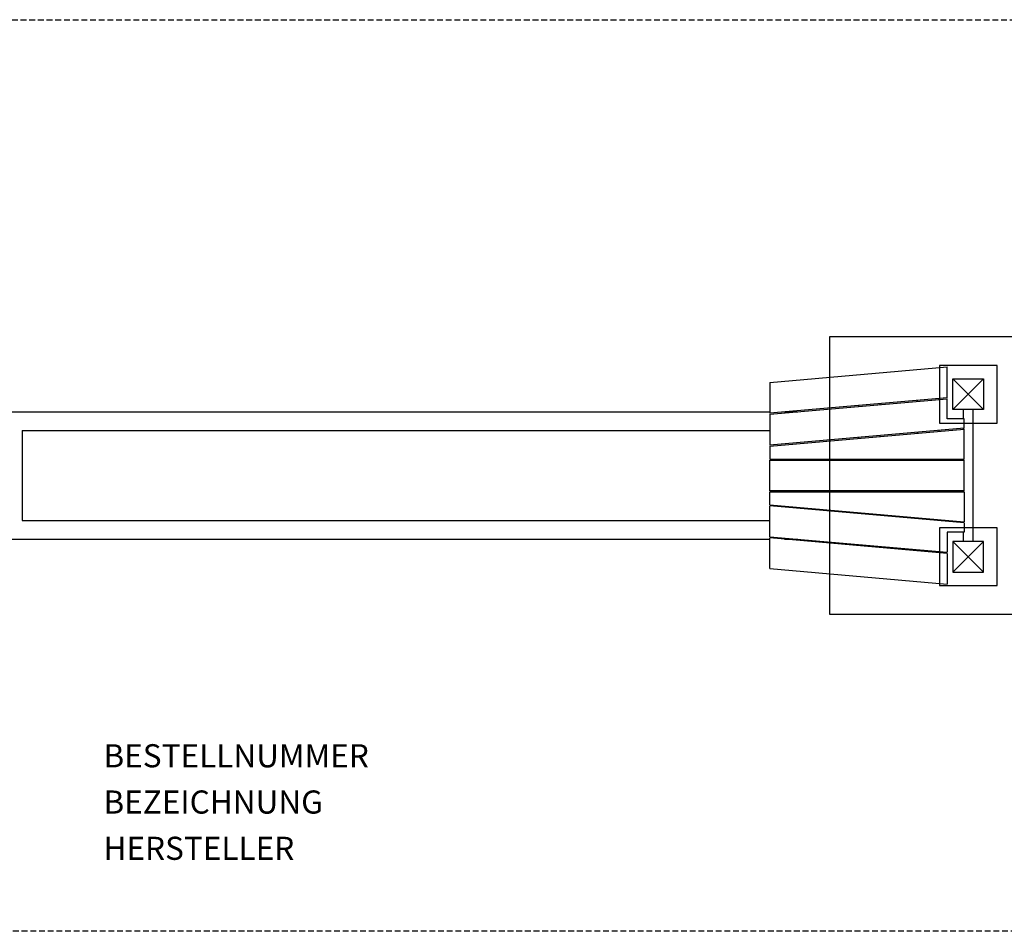
# Model space of a CAD drawing. Extents: x 0 to 1401, y 47 to 441.
# Drawn here: x 700 to 1126, y 47 to 441 of the extents above; entities that cross this region are included whole.
import ezdxf

# ---------------------------------------------------------------- set-up
doc = ezdxf.new("R2010")
doc.units = 0
doc.header["$LTSCALE"] = 5
doc.header["$MEASUREMENT"] = 0
doc.linetypes.add('GESTRICHELT', pattern=[0.75, 0.5, -0.25])
for name, color, linetype in [('Richter-EN-Fallraum', 3, 'GESTRICHELT'), ('Richter-Oberirdisch', 7, 'CONTINUOUS'), ('Richter-Unterirdisch', 4, 'CONTINUOUS')]:
    doc.layers.add(name, color=color, linetype=linetype)
doc.styles.add('RICHTER', font='ISOCP')

msp = doc.modelspace()

# ---------------------------------------------------------------- linework, layer by layer
at = {"layer": 'Richter-EN-Fallraum'}
msp.add_lwpolyline([(138.02, 441.09), (1262.22, 441.09), (1262.22, 46.97), (138.02, 46.97)], close=True, dxfattribs=at)
at = {"layer": 'Richter-Oberirdisch'}
for p, q in [((1024.36, 284.28), (1100.96, 290.98)), ((1100.96, 277.68), (1100.96, 290.98)), ((1103.46, 272.53), (1103.46, 285.78)), ((1103.46, 285.78), (1110.09, 279.16)), ((1103.46, 285.78), (1116.71, 285.78)), ((1110.09, 279.16), (1116.71, 285.78)), ((1116.71, 285.78), (1116.71, 272.53)), ((1024.36, 284.28), (1024.36, 270.98)), ((1100.96, 277.68), (1024.36, 270.98)), ((1024.36, 270.48), (1100.96, 277.18)), ((1097.36, 277.37), (1097.36, 276.87)), ((1097.59, 276.89), (1097.59, 277.39)), ((1100.96, 268.53), (1100.96, 277.18)), ((1110.09, 279.16), (1103.46, 272.53)), ((1116.71, 272.53), (1110.09, 279.16)), ((1050.12, 273.23), (1050.12, 272.73)), ((1062.73, 273.84), (1062.73, 274.34)), ((1071.98, 274.65), (1071.98, 275.15)), ((1088.11, 276.06), (1088.11, 276.56)), ((1116.71, 272.53), (1103.46, 272.53)), ((1107.99, 268.53), (1107.99, 272.53)), ((1112.19, 215.53), (1112.19, 272.53)), ((375.88, 271.53), (1024.36, 271.53)), ((1024.36, 270.48), (1024.36, 257.18)), ((1030.65, 271.53), (1036.39, 271.53)), ((1108.36, 268.53), (1100.96, 268.53)), ((1108.36, 264.53), (1108.36, 268.53)), ((1108.36, 264.53), (1024.36, 257.18)), ((1024.36, 256.68), (1108.36, 264.03)), ((1107.99, 263.99), (1107.99, 264.5)), ((1108.36, 251.16), (1108.36, 264.03)), ((701.12, 263.53), (1024.36, 263.53)), ((701.12, 263.53), (701.12, 224.53)), ((1062.73, 260.03), (1062.73, 260.54)), ((1071.98, 260.84), (1071.98, 261.35)), ((1088.11, 262.25), (1088.11, 262.76)), ((1097.36, 263.57), (1097.36, 263.06)), ((1024.36, 256.68), (1024.36, 251.16)), ((1050.12, 259.43), (1050.12, 258.93)), ((1024.36, 251.16), (1108.36, 251.16)), ((1050.12, 251.16), (1050.12, 250.66)), ((1062.73, 250.66), (1062.73, 251.16)), ((1071.98, 250.66), (1071.98, 251.16)), ((1088.11, 250.66), (1088.11, 251.16)), ((1097.36, 251.16), (1097.36, 250.66)), ((1107.99, 250.66), (1107.99, 251.16)), ((1024.36, 250.66), (1108.36, 250.66)), ((1024.36, 237.41), (1024.36, 250.66)), ((1108.36, 237.41), (1108.36, 250.66)), ((1108.36, 237.41), (1024.36, 237.41)), ((1024.36, 236.91), (1108.36, 236.91)), ((1024.36, 231.39), (1024.36, 236.91)), ((1050.12, 237.41), (1050.12, 236.91)), ((1062.73, 236.91), (1062.73, 237.41)), ((1071.98, 236.91), (1071.98, 237.41)), ((1088.11, 236.91), (1088.11, 237.41)), ((1097.36, 237.41), (1097.36, 236.91)), ((1107.99, 236.91), (1107.99, 237.41)), ((1108.36, 236.91), (1108.36, 224.04)), ((1024.36, 231.39), (1108.36, 224.04)), ((1024.36, 217.58), (1024.36, 230.88)), ((1108.36, 223.54), (1024.36, 230.88)), ((1050.12, 229.13), (1050.12, 228.63)), ((1062.73, 227.53), (1062.73, 228.03)), ((1071.98, 226.72), (1071.98, 227.22)), ((1088.11, 225.31), (1088.11, 225.81)), ((701.12, 224.53), (1024.36, 224.53)), ((1097.36, 225), (1097.36, 224.5)), ((1107.99, 223.57), (1107.99, 224.07)), ((1108.36, 223.54), (1108.36, 219.53)), ((1024.36, 217.58), (1100.96, 210.88)), ((1100.96, 210.38), (1024.36, 217.08)), ((1024.36, 203.78), (1024.36, 217.08)), ((1100.96, 219.53), (1100.96, 210.88)), ((1108.36, 219.53), (1100.96, 219.53)), ((1107.99, 215.53), (1107.99, 219.53)), ((375.88, 216.53), (1024.36, 216.53)), ((1030.65, 216.53), (1036.39, 216.53)), ((1050.12, 215.33), (1050.12, 214.83)), ((1062.73, 213.73), (1062.73, 214.23)), ((1071.98, 212.92), (1071.98, 213.42)), ((1103.46, 215.53), (1103.46, 202.28)), ((1110.09, 208.91), (1103.46, 215.53)), ((1116.71, 215.53), (1103.46, 215.53)), ((1116.71, 215.53), (1110.09, 208.91)), ((1116.71, 202.28), (1116.71, 215.53)), ((1088.11, 211.5), (1088.11, 212.01)), ((1097.36, 211.2), (1097.36, 210.7)), ((1097.59, 211.18), (1097.59, 210.68)), ((1100.96, 210.38), (1100.96, 197.08)), ((1103.46, 202.28), (1110.09, 208.91)), ((1110.09, 208.91), (1116.71, 202.28)), ((1024.36, 203.78), (1100.96, 197.08)), ((1103.46, 202.28), (1116.71, 202.28))]:
    msp.add_line(p, q, dxfattribs=at)
at = {"layer": 'Richter-Unterirdisch'}
for points in [[(1050.12, 184.03), (1170.12, 184.03), (1170.12, 304.03), (1050.12, 304.03)], [(1097.59, 266.66), (1122.59, 266.66), (1122.59, 291.66), (1097.59, 291.66)], [(1097.59, 196.41), (1122.59, 196.41), (1122.59, 221.41), (1097.59, 221.41)]]:
    msp.add_lwpolyline(points, close=True, dxfattribs=at)

# ---------------------------------------------------------------- texts
at = {"layer": 'Richter-Oberirdisch', "style": 'RICHTER', "flags": 3}
for tag, p, s in [('BESTELLNUMMER', (736.31, 117.86), '10.95005'), ('BEZEICHNUNG', (736.31, 97.86), 'Balancierseil mit Laufseilen aus PP-Tau'), ('HERSTELLER', (736.31, 77.86), 'Richter Spielgeräte GmbH')]:
    msp.add_attdef(tag, p, s, height=10, dxfattribs=at)

doc.saveas('drawing.dxf')
